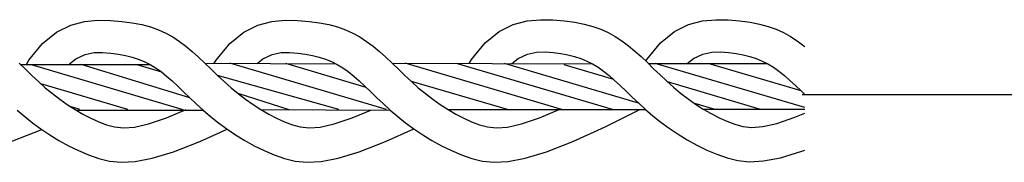
# Model space of a CAD drawing. Units: inches. Extents: x 13 to 36663, y 4 to 2776.
# Drawn here: x 5729 to 5764, y 2168 to 2173 of the extents above; entities that cross this region are included whole.
import ezdxf

# ---------------------------------------------------------------- set-up
doc = ezdxf.new("R2010")
doc.units = ezdxf.units.IN
doc.header["$MEASUREMENT"] = 0

msp = doc.modelspace()

# ---------------------------------------------------------------- linework, layer by layer
for p, q in [((5730.798, 2172.497, 9.182), (5731.297, 2172.626, 9.182)), ((5731.297, 2172.626, 9.182), (5731.776, 2172.668, 9.182)), ((5731.776, 2172.668, 9.182), (5732.225, 2172.659, 9.182)), ((5732.225, 2172.659, 9.182), (5732.635, 2172.627, 9.182)), ((5732.635, 2172.627, 9.182), (5733.008, 2172.579, 9.182)), ((5733.008, 2172.579, 9.182), (5733.347, 2172.513, 9.182)), ((5733.347, 2172.513, 9.182), (5733.658, 2172.429, 9.182)), ((5737.521, 2172.497, 9.182), (5738.019, 2172.626, 9.182)), ((5738.019, 2172.626, 9.182), (5738.499, 2172.668, 9.182)), ((5738.499, 2172.668, 9.182), (5738.948, 2172.659, 9.182)), ((5738.948, 2172.659, 9.182), (5739.358, 2172.627, 9.182)), ((5739.358, 2172.627, 9.182), (5739.73, 2172.579, 9.182)), ((5739.73, 2172.579, 9.182), (5740.07, 2172.513, 9.182)), ((5740.07, 2172.513, 9.182), (5740.381, 2172.429, 9.182)), ((5746.182, 2172.267, 9.182), (5746.689, 2172.517, 9.182)), ((5746.689, 2172.517, 9.182), (5747.188, 2172.646, 9.182)), ((5747.188, 2172.646, 9.182), (5747.667, 2172.688, 9.182)), ((5747.667, 2172.688, 9.182), (5748.116, 2172.679, 9.182)), ((5748.116, 2172.679, 9.182), (5748.526, 2172.648, 9.182)), ((5748.526, 2172.648, 9.182), (5748.899, 2172.599, 9.182)), ((5748.899, 2172.599, 9.182), (5749.238, 2172.533, 9.182)), ((5749.238, 2172.533, 9.182), (5749.549, 2172.449, 9.182)), ((5752.477, 2172.267, 9.182), (5752.984, 2172.517, 9.182)), ((5752.984, 2172.517, 9.182), (5753.483, 2172.646, 9.182)), ((5753.483, 2172.646, 9.182), (5753.962, 2172.688, 9.182)), ((5753.962, 2172.688, 9.182), (5754.411, 2172.679, 9.182)), ((5754.411, 2172.679, 9.182), (5754.821, 2172.648, 9.182)), ((5754.821, 2172.648, 9.182), (5755.194, 2172.599, 9.182)), ((5755.194, 2172.599, 9.182), (5755.533, 2172.533, 9.182)), ((5755.533, 2172.533, 9.182), (5755.844, 2172.449, 9.182)), ((5729.787, 2171.84, 9.182), (5730.291, 2172.246, 9.182)), ((5730.291, 2172.246, 9.182), (5730.798, 2172.497, 9.182)), ((5733.658, 2172.429, 9.182), (5733.945, 2172.328, 9.182)), ((5733.945, 2172.328, 9.182), (5734.212, 2172.208, 9.182)), ((5734.212, 2172.208, 9.182), (5734.463, 2172.07, 9.182)), ((5736.509, 2171.84, 9.182), (5737.013, 2172.246, 9.182)), ((5737.013, 2172.246, 9.182), (5737.521, 2172.497, 9.182)), ((5740.381, 2172.429, 9.182), (5740.668, 2172.328, 9.182)), ((5740.668, 2172.328, 9.182), (5740.935, 2172.208, 9.182)), ((5740.935, 2172.208, 9.182), (5741.186, 2172.07, 9.182)), ((5745.677, 2171.86, 9.182), (5746.182, 2172.267, 9.182)), ((5749.549, 2172.449, 9.182), (5749.836, 2172.348, 9.182)), ((5749.836, 2172.348, 9.182), (5750.103, 2172.228, 9.182)), ((5750.103, 2172.228, 9.182), (5750.354, 2172.09, 9.182)), ((5751.973, 2171.86, 9.182), (5752.477, 2172.267, 9.182)), ((5755.844, 2172.449, 9.182), (5756.131, 2172.348, 9.182)), ((5756.131, 2172.348, 9.182), (5756.398, 2172.228, 9.182)), ((5756.398, 2172.228, 9.182), (5756.649, 2172.09, 9.182)), ((5729.296, 2171.241, 9.182), (5729.787, 2171.84, 9.182)), ((5734.463, 2172.07, 9.182), (5734.704, 2171.913, 9.182)), ((5734.704, 2171.913, 9.182), (5734.936, 2171.738, 9.182)), ((5736.019, 2171.241, 9.182), (5736.509, 2171.84, 9.182)), ((5741.186, 2172.07, 9.182), (5741.426, 2171.913, 9.182)), ((5741.426, 2171.913, 9.182), (5741.659, 2171.738, 9.182)), ((5745.187, 2171.262, 9.182), (5745.677, 2171.86, 9.182)), ((5750.354, 2172.09, 9.182), (5750.594, 2171.934, 9.182)), ((5750.594, 2171.934, 9.182), (5750.827, 2171.758, 9.182)), ((5751.482, 2171.262, 9.182), (5751.973, 2171.86, 9.182)), ((5756.649, 2172.09, 9.182), (5756.89, 2171.934, 9.182)), ((5756.89, 2171.934, 9.182), (5757.122, 2171.758, 9.182)), ((5731.312, 2171.438, 9.182), (5731.636, 2171.508, 9.182)), ((5731.636, 2171.508, 9.182), (5731.945, 2171.517, 9.182)), ((5731.945, 2171.517, 9.182), (5732.237, 2171.492, 9.182)), ((5732.237, 2171.492, 9.182), (5732.509, 2171.453, 9.182)), ((5732.509, 2171.453, 9.182), (5732.763, 2171.405, 9.182)), ((5734.936, 2171.738, 9.182), (5735.164, 2171.547, 9.182)), ((5735.164, 2171.547, 9.182), (5735.39, 2171.343, 9.182)), ((5738.035, 2171.438, 9.182), (5738.358, 2171.508, 9.182)), ((5738.358, 2171.508, 9.182), (5738.668, 2171.517, 9.182)), ((5738.668, 2171.517, 9.182), (5738.96, 2171.492, 9.182)), ((5738.96, 2171.492, 9.182), (5739.232, 2171.453, 9.182)), ((5739.232, 2171.453, 9.182), (5739.486, 2171.405, 9.182)), ((5741.659, 2171.738, 9.182), (5741.887, 2171.547, 9.182)), ((5741.887, 2171.547, 9.182), (5742.112, 2171.343, 9.182)), ((5746.869, 2171.302, 9.182), (5747.203, 2171.458, 9.182)), ((5747.203, 2171.458, 9.182), (5747.527, 2171.528, 9.182)), ((5747.527, 2171.528, 9.182), (5747.836, 2171.537, 9.182)), ((5747.836, 2171.537, 9.182), (5748.128, 2171.512, 9.182)), ((5748.128, 2171.512, 9.182), (5748.4, 2171.473, 9.182)), ((5748.4, 2171.473, 9.182), (5748.654, 2171.425, 9.182)), ((5750.827, 2171.758, 9.182), (5751.055, 2171.567, 9.182)), ((5751.055, 2171.567, 9.182), (5751.281, 2171.364, 9.182)), ((5753.164, 2171.302, 9.182), (5753.498, 2171.458, 9.182)), ((5753.498, 2171.458, 9.182), (5753.822, 2171.528, 9.182)), ((5753.822, 2171.528, 9.182), (5754.131, 2171.537, 9.182)), ((5754.131, 2171.537, 9.182), (5754.423, 2171.512, 9.182)), ((5754.423, 2171.512, 9.182), (5754.695, 2171.473, 9.182)), ((5754.695, 2171.473, 9.182), (5754.949, 2171.425, 9.182)), ((5757.122, 2171.758, 9.182), (5757.164, 2171.724, 9.182)), ((5728.942, 2171.13, 9.182), (5729.169, 2170.911, 9.182)), ((5729.218, 2171.103, 9.182), (5729.296, 2171.241, 9.182)), ((5730.75, 2171.103, 9.182), (5730.978, 2171.282, 9.182)), ((5730.978, 2171.282, 9.182), (5731.312, 2171.438, 9.182)), ((5732.763, 2171.405, 9.182), (5733.001, 2171.345, 9.182)), ((5733.001, 2171.345, 9.182), (5733.226, 2171.273, 9.182)), ((5733.226, 2171.273, 9.182), (5733.44, 2171.186, 9.182)), ((5733.44, 2171.186, 9.182), (5733.646, 2171.084, 9.182)), ((5735.39, 2171.343, 9.182), (5735.615, 2171.13, 9.182)), ((5735.615, 2171.13, 9.182), (5735.842, 2170.911, 9.182)), ((5735.955, 2171.128, 9.182), (5736.019, 2171.241, 9.182)), ((5737.493, 2171.119, 9.182), (5737.7, 2171.282, 9.182)), ((5737.7, 2171.282, 9.182), (5738.035, 2171.438, 9.182)), ((5739.486, 2171.405, 9.182), (5739.724, 2171.345, 9.182)), ((5739.724, 2171.345, 9.182), (5739.948, 2171.273, 9.182)), ((5739.948, 2171.273, 9.182), (5740.162, 2171.186, 9.182)), ((5740.162, 2171.186, 9.182), (5740.368, 2171.084, 9.182)), ((5742.112, 2171.343, 9.182), (5742.337, 2171.13, 9.182)), ((5742.337, 2171.13, 9.182), (5742.564, 2170.911, 9.182)), ((5745.109, 2171.123, 9.182), (5745.187, 2171.262, 9.182)), ((5746.641, 2171.123, 9.182), (5746.869, 2171.302, 9.182)), ((5748.654, 2171.425, 9.182), (5748.892, 2171.366, 9.182)), ((5748.892, 2171.366, 9.182), (5749.117, 2171.293, 9.182)), ((5749.117, 2171.293, 9.182), (5749.331, 2171.206, 9.182)), ((5749.331, 2171.206, 9.182), (5749.537, 2171.104, 9.182)), ((5749.537, 2171.104, 9.182), (5749.737, 2170.985, 9.182)), ((5751.281, 2171.364, 9.182), (5751.506, 2171.151, 9.182)), ((5751.45, 2171.204, 9.182), (5751.482, 2171.262, 9.182)), ((5751.506, 2171.151, 9.182), (5751.733, 2170.932, 9.182)), ((5752.936, 2171.123, 9.182), (5753.164, 2171.302, 9.182)), ((5754.949, 2171.425, 9.182), (5755.187, 2171.366, 9.182)), ((5755.187, 2171.366, 9.182), (5755.412, 2171.293, 9.182)), ((5755.412, 2171.293, 9.182), (5755.626, 2171.206, 9.182)), ((5755.626, 2171.206, 9.182), (5755.832, 2171.104, 9.182)), ((5755.832, 2171.104, 9.182), (5756.032, 2170.985, 9.182)), ((5729.169, 2170.911, 9.182), (5729.4, 2170.689, 9.182)), ((5733.646, 2171.084, 9.182), (5733.846, 2170.965, 9.182)), ((5733.846, 2170.965, 9.182), (5734.044, 2170.827, 9.182)), ((5734.044, 2170.827, 9.182), (5734.241, 2170.67, 9.182)), ((5735.842, 2170.911, 9.182), (5736.073, 2170.689, 9.182)), ((5740.368, 2171.084, 9.182), (5740.569, 2170.965, 9.182)), ((5740.569, 2170.965, 9.182), (5740.766, 2170.827, 9.182)), ((5740.766, 2170.827, 9.182), (5740.963, 2170.67, 9.182)), ((5742.564, 2170.911, 9.182), (5742.795, 2170.689, 9.182)), ((5749.737, 2170.985, 9.182), (5749.935, 2170.847, 9.182)), ((5749.935, 2170.847, 9.182), (5750.132, 2170.69, 9.182)), ((5751.733, 2170.932, 9.182), (5751.964, 2170.709, 9.182)), ((5756.032, 2170.985, 9.182), (5756.23, 2170.847, 9.182)), ((5756.23, 2170.847, 9.182), (5756.427, 2170.69, 9.182)), ((5729.4, 2170.689, 9.182), (5729.637, 2170.468, 9.182)), ((5729.637, 2170.468, 9.182), (5729.883, 2170.249, 9.182)), ((5734.241, 2170.67, 9.182), (5734.44, 2170.495, 9.182)), ((5734.44, 2170.495, 9.182), (5734.644, 2170.305, 9.182)), ((5736.073, 2170.689, 9.182), (5736.31, 2170.468, 9.182)), ((5736.31, 2170.468, 9.182), (5736.556, 2170.249, 9.182)), ((5740.963, 2170.67, 9.182), (5741.162, 2170.495, 9.182)), ((5741.162, 2170.495, 9.182), (5741.366, 2170.305, 9.182)), ((5742.795, 2170.689, 9.182), (5743.033, 2170.468, 9.182)), ((5743.033, 2170.468, 9.182), (5743.278, 2170.249, 9.182)), ((5750.132, 2170.69, 9.182), (5750.331, 2170.515, 9.182)), ((5750.331, 2170.515, 9.182), (5750.535, 2170.326, 9.182)), ((5751.964, 2170.709, 9.182), (5752.201, 2170.488, 9.182)), ((5752.201, 2170.488, 9.182), (5752.447, 2170.27, 9.182)), ((5756.427, 2170.69, 9.182), (5756.626, 2170.515, 9.182)), ((5756.626, 2170.515, 9.182), (5756.83, 2170.326, 9.182)), ((5729.883, 2170.249, 9.182), (5730.139, 2170.038, 9.182)), ((5730.139, 2170.038, 9.182), (5730.403, 2169.835, 9.182)), ((5734.644, 2170.305, 9.182), (5734.854, 2170.104, 9.182)), ((5734.854, 2170.104, 9.182), (5735.075, 2169.892, 9.182)), ((5736.556, 2170.249, 9.182), (5736.811, 2170.038, 9.182)), ((5736.811, 2170.038, 9.182), (5737.076, 2169.835, 9.182)), ((5741.366, 2170.305, 9.182), (5741.577, 2170.104, 9.182)), ((5741.577, 2170.104, 9.182), (5741.797, 2169.892, 9.182)), ((5743.278, 2170.249, 9.182), (5743.534, 2170.038, 9.182)), ((5743.534, 2170.038, 9.182), (5743.799, 2169.835, 9.182)), ((5750.535, 2170.326, 9.182), (5750.745, 2170.124, 9.182)), ((5750.745, 2170.124, 9.182), (5750.966, 2169.912, 9.182)), ((5752.447, 2170.27, 9.182), (5752.702, 2170.058, 9.182)), ((5752.702, 2170.058, 9.182), (5752.967, 2169.855, 9.182)), ((5756.83, 2170.326, 9.182), (5757.04, 2170.124, 9.182)), ((5757.04, 2170.124, 9.182), (5757.164, 2170.005, 9.182)), ((5730.403, 2169.835, 9.182), (5730.675, 2169.644, 9.182)), ((5735.075, 2169.892, 9.182), (5735.307, 2169.673, 9.182)), ((5737.076, 2169.835, 9.182), (5737.348, 2169.644, 9.182)), ((5741.797, 2169.892, 9.182), (5742.03, 2169.673, 9.182)), ((5743.799, 2169.835, 9.182), (5744.07, 2169.644, 9.182)), ((5750.966, 2169.912, 9.182), (5751.198, 2169.693, 9.182)), ((5751.198, 2169.693, 9.182), (5751.445, 2169.469, 9.182)), ((5752.967, 2169.855, 9.182), (5753.239, 2169.664, 9.182)), ((5728.881, 2169.449, 9.182), (5729.145, 2169.223, 9.182)), ((5730.675, 2169.644, 9.182), (5730.953, 2169.465, 9.182)), ((5730.953, 2169.465, 9.182), (5731.234, 2169.301, 9.182)), ((5734.238, 2169.172, 9.182), (5734.946, 2169.465, 9.182)), ((5735.307, 2169.673, 9.182), (5735.554, 2169.449, 9.182)), ((5735.554, 2169.449, 9.182), (5735.818, 2169.223, 9.182)), ((5737.348, 2169.644, 9.182), (5737.625, 2169.465, 9.182)), ((5737.625, 2169.465, 9.182), (5737.907, 2169.301, 9.182)), ((5740.911, 2169.172, 9.182), (5741.579, 2169.449, 9.182)), ((5742.03, 2169.673, 9.182), (5742.276, 2169.449, 9.182)), ((5742.276, 2169.449, 9.182), (5742.54, 2169.223, 9.182)), ((5744.07, 2169.644, 9.182), (5744.348, 2169.465, 9.182)), ((5744.348, 2169.465, 9.182), (5744.629, 2169.301, 9.182)), ((5747.633, 2169.172, 9.182), (5748.342, 2169.465, 9.182)), ((5749.992, 2168.847, 9.182), (5751.239, 2169.465, 9.182)), ((5751.445, 2169.469, 9.182), (5751.709, 2169.243, 9.182)), ((5753.239, 2169.664, 9.182), (5753.516, 2169.485, 9.182)), ((5753.516, 2169.485, 9.182), (5753.798, 2169.322, 9.182)), ((5753.798, 2169.322, 9.182), (5754.081, 2169.175, 9.182)), ((5756.802, 2169.192, 9.182), (5757.164, 2169.342, 9.182)), ((5729.145, 2169.223, 9.182), (5729.428, 2168.997, 9.182)), ((5729.428, 2168.997, 9.182), (5729.728, 2168.775, 9.182)), ((5731.234, 2169.301, 9.182), (5731.518, 2169.155, 9.182)), ((5731.518, 2169.155, 9.182), (5731.802, 2169.028, 9.182)), ((5731.802, 2169.028, 9.182), (5732.085, 2168.923, 9.182)), ((5733.589, 2168.953, 9.182), (5734.238, 2169.172, 9.182)), ((5735.818, 2169.223, 9.182), (5736.1, 2168.997, 9.182)), ((5736.1, 2168.997, 9.182), (5736.401, 2168.775, 9.182)), ((5737.907, 2169.301, 9.182), (5738.19, 2169.155, 9.182)), ((5738.19, 2169.155, 9.182), (5738.474, 2169.028, 9.182)), ((5738.474, 2169.028, 9.182), (5738.757, 2168.923, 9.182)), ((5740.261, 2168.953, 9.182), (5740.911, 2169.172, 9.182)), ((5742.54, 2169.223, 9.182), (5742.823, 2168.997, 9.182)), ((5742.823, 2168.997, 9.182), (5743.123, 2168.775, 9.182)), ((5744.629, 2169.301, 9.182), (5744.913, 2169.155, 9.182)), ((5744.913, 2169.155, 9.182), (5745.197, 2169.028, 9.182)), ((5745.197, 2169.028, 9.182), (5745.48, 2168.923, 9.182)), ((5746.984, 2168.953, 9.182), (5747.633, 2169.172, 9.182)), ((5751.709, 2169.243, 9.182), (5751.991, 2169.017, 9.182)), ((5751.991, 2169.017, 9.182), (5752.292, 2168.795, 9.182)), ((5754.081, 2169.175, 9.182), (5754.365, 2169.048, 9.182)), ((5754.365, 2169.048, 9.182), (5754.648, 2168.943, 9.182)), ((5755.65, 2168.859, 9.182), (5756.152, 2168.973, 9.182)), ((5756.152, 2168.973, 9.182), (5756.802, 2169.192, 9.182)), ((5728.148, 2168.12, 9.182), (5729.765, 2168.75, 9.182)), ((5729.728, 2168.775, 9.182), (5730.045, 2168.56, 9.182)), ((5732.085, 2168.923, 9.182), (5732.371, 2168.844, 9.182)), ((5732.371, 2168.844, 9.182), (5732.693, 2168.809, 9.182)), ((5732.693, 2168.809, 9.182), (5733.086, 2168.838, 9.182)), ((5733.086, 2168.838, 9.182), (5733.589, 2168.953, 9.182)), ((5735.433, 2168.322, 9.182), (5736.416, 2168.765, 9.182)), ((5736.401, 2168.775, 9.182), (5736.717, 2168.56, 9.182)), ((5738.757, 2168.923, 9.182), (5739.044, 2168.844, 9.182)), ((5739.044, 2168.844, 9.182), (5739.365, 2168.809, 9.182)), ((5739.365, 2168.809, 9.182), (5739.759, 2168.838, 9.182)), ((5739.759, 2168.838, 9.182), (5740.261, 2168.953, 9.182)), ((5742.106, 2168.322, 9.182), (5743.119, 2168.779, 9.182)), ((5743.123, 2168.775, 9.182), (5743.44, 2168.56, 9.182)), ((5745.48, 2168.923, 9.182), (5745.767, 2168.844, 9.182)), ((5745.767, 2168.844, 9.182), (5746.088, 2168.809, 9.182)), ((5746.088, 2168.809, 9.182), (5746.481, 2168.838, 9.182)), ((5746.481, 2168.838, 9.182), (5746.984, 2168.953, 9.182)), ((5748.828, 2168.322, 9.182), (5749.992, 2168.847, 9.182)), ((5752.292, 2168.795, 9.182), (5752.608, 2168.581, 9.182)), ((5754.648, 2168.943, 9.182), (5754.935, 2168.864, 9.182)), ((5754.935, 2168.864, 9.182), (5755.256, 2168.829, 9.182)), ((5755.256, 2168.829, 9.182), (5755.65, 2168.859, 9.182)), ((5730.045, 2168.56, 9.182), (5730.375, 2168.356, 9.182)), ((5730.375, 2168.356, 9.182), (5730.719, 2168.167, 9.182)), ((5734.488, 2167.954, 9.182), (5735.433, 2168.322, 9.182)), ((5736.717, 2168.56, 9.182), (5737.048, 2168.356, 9.182)), ((5737.048, 2168.356, 9.182), (5737.392, 2168.167, 9.182)), ((5741.161, 2167.954, 9.182), (5742.106, 2168.322, 9.182)), ((5743.44, 2168.56, 9.182), (5743.771, 2168.356, 9.182)), ((5743.771, 2168.356, 9.182), (5744.114, 2168.167, 9.182)), ((5747.884, 2167.954, 9.182), (5748.828, 2168.322, 9.182)), ((5752.608, 2168.581, 9.182), (5752.939, 2168.377, 9.182)), ((5752.939, 2168.377, 9.182), (5753.282, 2168.187, 9.182)), ((5730.719, 2168.167, 9.182), (5731.073, 2167.995, 9.182)), ((5731.073, 2167.995, 9.182), (5731.436, 2167.844, 9.182)), ((5733.727, 2167.721, 9.182), (5734.488, 2167.954, 9.182)), ((5737.392, 2168.167, 9.182), (5737.746, 2167.995, 9.182)), ((5737.746, 2167.995, 9.182), (5738.109, 2167.844, 9.182)), ((5740.4, 2167.721, 9.182), (5741.161, 2167.954, 9.182)), ((5744.114, 2168.167, 9.182), (5744.468, 2167.995, 9.182)), ((5744.468, 2167.995, 9.182), (5744.832, 2167.844, 9.182)), ((5747.123, 2167.721, 9.182), (5747.884, 2167.954, 9.182)), ((5753.282, 2168.187, 9.182), (5753.637, 2168.015, 9.182)), ((5753.637, 2168.015, 9.182), (5754, 2167.864, 9.182)), ((5756.291, 2167.741, 9.182), (5757.052, 2167.974, 9.182)), ((5757.052, 2167.974, 9.182), (5757.164, 2168.017, 9.182)), ((5731.436, 2167.844, 9.182), (5731.807, 2167.717, 9.182)), ((5731.807, 2167.717, 9.182), (5732.19, 2167.622, 9.182)), ((5732.19, 2167.622, 9.182), (5732.613, 2167.577, 9.182)), ((5732.613, 2167.577, 9.182), (5733.114, 2167.603, 9.182)), ((5733.114, 2167.603, 9.182), (5733.727, 2167.721, 9.182)), ((5738.109, 2167.844, 9.182), (5738.48, 2167.717, 9.182)), ((5738.48, 2167.717, 9.182), (5738.862, 2167.622, 9.182)), ((5738.862, 2167.622, 9.182), (5739.286, 2167.577, 9.182)), ((5739.286, 2167.577, 9.182), (5739.787, 2167.603, 9.182)), ((5739.787, 2167.603, 9.182), (5740.4, 2167.721, 9.182)), ((5744.832, 2167.844, 9.182), (5745.202, 2167.717, 9.182)), ((5745.202, 2167.717, 9.182), (5745.585, 2167.622, 9.182)), ((5745.585, 2167.622, 9.182), (5746.009, 2167.577, 9.182)), ((5746.009, 2167.577, 9.182), (5746.509, 2167.603, 9.182)), ((5746.509, 2167.603, 9.182), (5747.123, 2167.721, 9.182)), ((5754, 2167.864, 9.182), (5754.371, 2167.738, 9.182)), ((5754.371, 2167.738, 9.182), (5754.753, 2167.643, 9.182)), ((5754.753, 2167.643, 9.182), (5755.177, 2167.597, 9.182)), ((5755.177, 2167.597, 9.182), (5755.678, 2167.623, 9.182)), ((5755.678, 2167.623, 9.182), (5756.291, 2167.741, 9.182))]:
    msp.add_line(p, q)
at = {"ltscale": 600}
for p, q in [((5735.615, 2171.13, 9.182), (5740.33, 2171.103, 9.182)), ((5742.138, 2169.467, 9.182), (5736.516, 2171.125, 9.182)), ((5741.406, 2170.263, 9.182), (5738.524, 2171.113, 9.182)), ((5742.337, 2171.13, 9.182), (5749.522, 2171.111, 9.182)), ((5748.476, 2169.458, 9.182), (5742.813, 2171.129, 9.182)), ((5750.259, 2169.471, 9.182), (5744.657, 2171.124, 9.182)), ((5751.194, 2169.697, 9.182), (5746.371, 2171.12, 9.182)), ((5751.534, 2171.123, 9.182), (5755.794, 2171.123, 9.182)), ((5757.164, 2169.539, 9.182), (5751.793, 2171.123, 9.182)), ((5757.025, 2170.139, 9.182), (5753.688, 2171.123, 9.182)), ((5728.989, 2171.085, 9.182), (5733.646, 2171.084, 9.182)), ((5734.841, 2169.458, 9.182), (5729.386, 2171.068, 9.182)), ((5735.075, 2169.892, 9.182), (5731.177, 2171.079, 9.182)), ((5734.068, 2170.807, 9.182), (5733.184, 2171.068, 9.182)), ((5750.302, 2170.541, 9.182), (5748.515, 2171.068, 9.182)), ((5732.845, 2169.467, 9.182), (5729.729, 2170.386, 9.182)), ((5740.423, 2169.471, 9.182), (5736.073, 2170.689, 9.182)), ((5746.48, 2169.467, 9.182), (5743.033, 2170.468, 9.182)), ((5755.539, 2169.486, 9.182), (5752.23, 2170.462, 9.182)), ((5738.639, 2169.458, 9.182), (5736.811, 2170.038, 9.182)), ((5753.946, 2169.465, 9.182), (5753.213, 2169.682, 9.182)), ((5731.13, 2169.471, 9.182), (5730.784, 2169.573, 9.182)), ((5730.979, 2169.45, 9.182), (5735.554, 2169.449, 9.182)), ((5737.625, 2169.465, 9.182), (5742.276, 2169.449, 9.182)), ((5744.348, 2169.465, 9.182), (5751.449, 2169.465, 9.182)), ((5753.516, 2169.486, 9.182), (5757.164, 2169.486, 9.182))]:
    msp.add_line(p, q, dxfattribs=at)
at = {"ltscale": 1.5}
msp.add_line((5757.061, 2170.005, 9.182), (5789.14, 2170.005, 9.182), dxfattribs=at)

doc.saveas('drawing.dxf')
